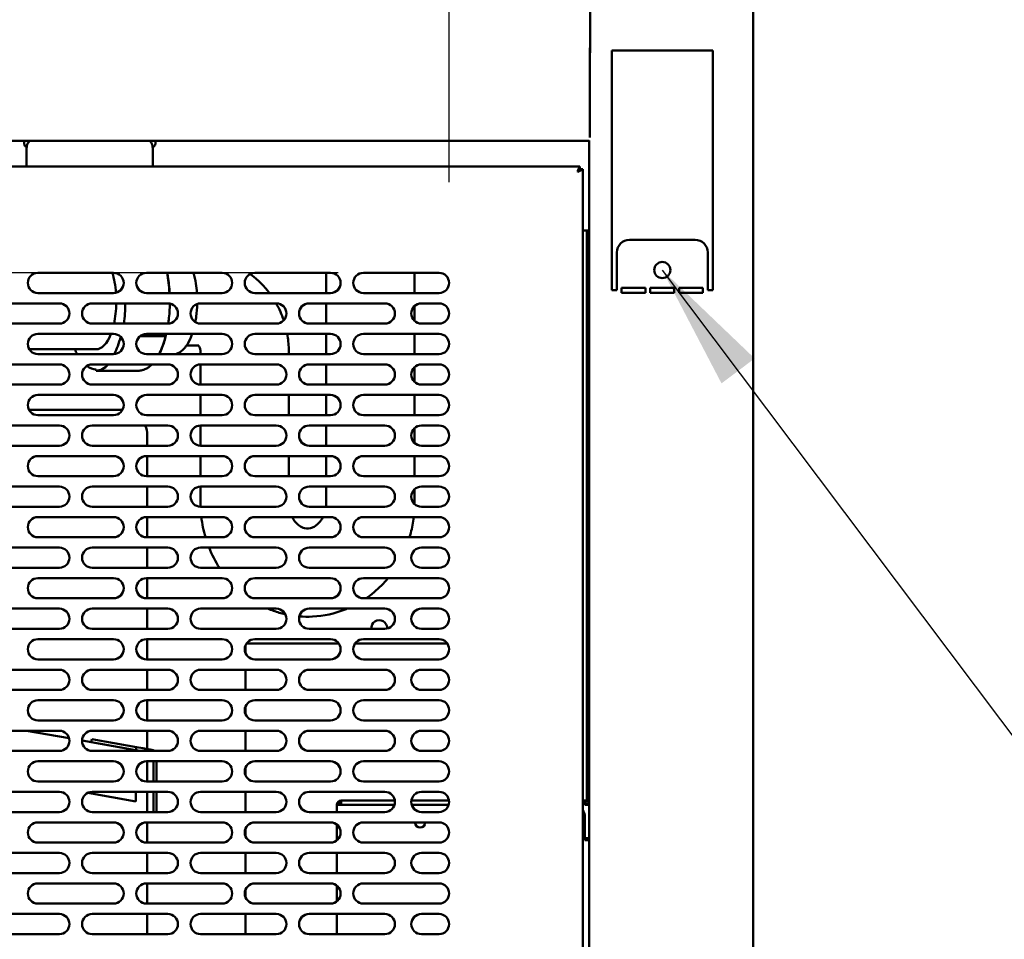
# Model space of a CAD drawing. Units: millimetres. Extents: x 65 to 5840, y 100 to 4100.
# Drawn here: x 3819 to 4210, y 1314 to 1678 of the extents above; entities that cross this region are included whole.
import ezdxf

# ---------------------------------------------------------------- set-up
doc = ezdxf.new("R2010")
doc.units = ezdxf.units.MM
doc.header["$LTSCALE"] = 20
for name, color, linetype, lineweight in [('Dimension (ISO)', 7, 'Continuous', 25), ('Symbol (ISO)', 7, 'Continuous', 25), ('Visible (ISO)', 7, 'Continuous', 50)]:
    doc.layers.add(name, color=color, linetype=linetype, lineweight=lineweight)
doc.styles.add('Note Text (ISO)', font='tahoma.ttf')
doc.dimstyles.new('Default (ISO)', dxfattribs={"dimscale": 20, "dimtxt": 2.5, "dimasz": 2.5, "dimexe": 1, "dimexo": 2, "dimgap": 0.762, "dimtad": 1, "dimtoh": 1, "dimdec": 1, "dimrnd": 1e-08, "dimzin": 0, "dimdsep": 46, "dimtxsty": 'Note Text (ISO)', "dimcen": 0.09, "dimdle": 10, "dimclrd": 256, "dimclre": 256, "dimclrt": 256, "dimadec": 1, "dimazin": 0, "dimtfac": 1.40208, "dimtmove": 0, "dimatfit": 3, "dimfxl": 1, "dimtolj": 1, "dimtzin": 0, "dimlwd": -1, "dimlwe": -1, "dimarcsym": 0})
doc.dimstyles.new('Default - Method 1b (ISO)$7', dxfattribs={"dimscale": 20, "dimtxt": 2.5, "dimasz": 2.5, "dimexe": 3.175, "dimexo": 0, "dimgap": 0.762, "dimtad": 1, "dimtoh": 1, "dimrnd": 1e-08, "dimtxsty": 'Note Text (ISO)', "dimcen": 0.09, "dimdle": 10, "dimclrd": 256, "dimclre": 256, "dimclrt": 256, "dimazin": 2, "dimtfac": 1.4, "dimtmove": 0, "dimatfit": 3, "dimfxl": 1, "dimtolj": 1, "dimlwd": -1, "dimlwe": -1, "dimarcsym": 0})

# ---------------------------------------------------------------- blocks, each defined once
blk = doc.blocks.new('*D15')
at = {"layer": 'Defpoints', "color": 0, "transparency": 16777216}
for p in [(3985.56, 1577.66), (2593.58, 1230.86), (3985.56, 1230.86)]:
    blk.add_point(p, dxfattribs=at)
at = {"layer": 'Dimension (ISO)', "transparency": 16777216}
for p, q in [((3945.56, 1577.66), (2573.58, 1577.66)), ((2593.58, 1527.66), (2593.58, 1280.86)), ((3945.56, 1230.86), (2573.58, 1230.86))]:
    blk.add_line(p, q, dxfattribs=at)
for points in [[(2585.25, 1527.66), (2601.92, 1527.66), (2593.58, 1577.66)], [(2585.25, 1280.86), (2601.92, 1280.86), (2593.58, 1230.86)]]:
    blk.add_solid(points, dxfattribs=at)
at = {"layer": 'Dimension (ISO)', "transparency": 16777216, "insert": (2526.26, 1350.82), "char_height": 50, "attachment_point": 1, "rotation": 90, "style": 'Note Text (ISO)'}
blk.add_mtext('\\A1;347', dxfattribs=at)
blk = doc.blocks.new('*D16')
at = {"layer": 'Defpoints', "color": 0, "transparency": 16777216}
for p in [(3564.56, 2036.59), (3564.56, 1573.66), (3989.56, 1573.66)]:
    blk.add_point(p, dxfattribs=at)
at = {"layer": 'Dimension (ISO)', "transparency": 16777216}
for p, q in [((3564.56, 1613.66), (3564.56, 2056.59)), ((3989.56, 1613.66), (3989.56, 2056.59)), ((3939.56, 2036.59), (3614.56, 2036.59))]:
    blk.add_line(p, q, dxfattribs=at)
for points in [[(3614.56, 2044.92), (3614.56, 2028.25), (3564.56, 2036.59)], [(3939.56, 2044.92), (3939.56, 2028.25), (3989.56, 2036.59)]]:
    blk.add_solid(points, dxfattribs=at)
at = {"layer": 'Dimension (ISO)', "transparency": 16777216, "insert": (3723.22, 2103.91), "char_height": 50, "attachment_point": 1, "style": 'Note Text (ISO)'}
blk.add_mtext('\\A1;425', dxfattribs=at)

msp = doc.modelspace()

# ---------------------------------------------------------------- linework, layer by layer
at = {"layer": 'Visible (ISO)'}
for p, q in [((4110.06, 1864.56), (4110.06, 1096.21)), ((4045.51, 1718.86), (4045.51, 1664.86)), ((4045.36, 1631.66), (4045.36, 1666.86)), ((4045.36, 1666.86), (4045.51, 1666.86)), ((4045.36, 1664.86), (4045.51, 1664.86)), ((4054.06, 1665.76), (4094.06, 1665.76)), ((4054.06, 1570.76), (4054.06, 1665.76)), ((4094.06, 1665.76), (4094.06, 1570.76)), ((4045.36, 1631.66), (4045.36, 1631.32)), ((3360.36, 1629.96), (4045.06, 1629.96)), ((3821.11, 1628.96), (3821.11, 1629.96)), ((3821.11, 1628.91), (3821.11, 1628.96)), ((3873.11, 1629.96), (3873.11, 1628.96)), ((3873.11, 1628.96), (3873.11, 1628.91)), ((4045.06, 1183.06), (4045.06, 1630.12)), ((3822.06, 1626.86), (3822.06, 1620.86)), ((3872.06, 1620.86), (3872.06, 1626.86)), ((4041.42, 1619.86), (3362.7, 1619.86)), ((3822.06, 1619.86), (3822.06, 1620.86)), ((3872.06, 1619.86), (3872.06, 1620.86)), ((4040.56, 1618.15), (4041.42, 1619.86)), ((4041.42, 1619.86), (4041.42, 1618.86)), ((4040.56, 1618.15), (4040.42, 1617.86)), ((4040.42, 1617.86), (4040.56, 1618.01)), ((4040.42, 1617.86), (4040.56, 1617.72)), ((4041.42, 1618.86), (4040.56, 1618.01)), ((4040.7, 1617.86), (4040.56, 1617.72)), ((4040.56, 1617.72), (4040.84, 1617.86)), ((4040.7, 1617.86), (4041.56, 1618.72)), ((4042.48, 1618.68), (4040.84, 1617.86)), ((4041.56, 1618.72), (4042.56, 1618.72)), ((4042.56, 1618.72), (4042.48, 1618.68)), ((4042.56, 1618.72), (4042.56, 1190.01)), ((4042.56, 1594.46), (4045.06, 1594.46)), ((4044.16, 1368.36), (4044.16, 1594.46)), ((4044.86, 1367.66), (4044.86, 1594.46)), ((4087.06, 1590.76), (4061.06, 1590.76)), ((4056.06, 1585.76), (4056.06, 1570.76)), ((4092.06, 1570.76), (4092.06, 1585.76)), ((3826.56, 1577.66), (3856.56, 1577.66)), ((3869.56, 1577.66), (3899.56, 1577.66)), ((3912.56, 1577.66), (3942.56, 1577.66)), ((3940.86, 1569.66), (3940.86, 1577.66)), ((3955.56, 1577.66), (3985.56, 1577.66)), ((3975.86, 1569.66), (3975.86, 1577.66)), ((3856.56, 1569.66), (3826.56, 1569.66)), ((3899.56, 1569.66), (3869.56, 1569.66)), ((3942.56, 1569.66), (3912.56, 1569.66)), ((3985.56, 1569.66), (3955.56, 1569.66)), ((4056.06, 1570.76), (4054.06, 1570.76)), ((4057.94, 1571.76), (4067.44, 1571.76)), ((4057.94, 1569.76), (4057.94, 1571.76)), ((4067.44, 1569.76), (4057.94, 1569.76)), ((4067.44, 1571.76), (4067.44, 1569.76)), ((4069.31, 1571.76), (4078.81, 1571.76)), ((4069.31, 1569.76), (4069.31, 1571.76)), ((4078.81, 1569.76), (4069.31, 1569.76)), ((4078.81, 1571.76), (4078.81, 1569.76)), ((4080.69, 1571.76), (4090.19, 1571.76)), ((4080.69, 1569.76), (4080.69, 1571.76)), ((4090.19, 1569.76), (4080.69, 1569.76)), ((4090.19, 1571.76), (4090.19, 1569.76)), ((4094.06, 1570.76), (4092.06, 1570.76)), ((3805.06, 1565.56), (3835.06, 1565.56)), ((3848.06, 1565.56), (3878.06, 1565.56)), ((3891.06, 1565.56), (3921.06, 1565.56)), ((3934.06, 1565.56), (3964.06, 1565.56)), ((3940.86, 1557.56), (3940.86, 1565.56)), ((3978.56, 1565.56), (3985.56, 1565.56)), ((3975.86, 1558.61), (3975.86, 1564.52)), ((3835.06, 1557.56), (3805.06, 1557.56)), ((3878.06, 1557.56), (3848.06, 1557.56)), ((3921.06, 1557.56), (3891.06, 1557.56)), ((3964.06, 1557.56), (3934.06, 1557.56)), ((3985.56, 1557.56), (3978.56, 1557.56)), ((3826.56, 1553.46), (3856.56, 1553.46)), ((3869.56, 1553.46), (3899.56, 1553.46)), ((3912.56, 1553.46), (3942.56, 1553.46)), ((3940.86, 1545.46), (3940.86, 1553.46)), ((3955.56, 1553.46), (3985.56, 1553.46)), ((3975.86, 1545.46), (3975.86, 1553.46)), ((3867.1, 1552.61), (3876.44, 1552.61)), ((3849.61, 1547.36), (3823.16, 1547.36)), ((3885.49, 1548.86), (3890.39, 1548.86)), ((3891.02, 1546.36), (3891.02, 1545.46)), ((3926.02, 1546.36), (3926.02, 1545.46)), ((3856.56, 1545.46), (3826.56, 1545.46)), ((3899.56, 1545.46), (3869.56, 1545.46)), ((3942.56, 1545.46), (3912.56, 1545.46)), ((3985.56, 1545.46), (3955.56, 1545.46)), ((3805.06, 1541.36), (3835.06, 1541.36)), ((3848.06, 1541.36), (3878.06, 1541.36)), ((3849.61, 1539.36), (3849.61, 1538.86)), ((3849.61, 1538.86), (3866.37, 1538.86)), ((3891.02, 1541.36), (3891.02, 1533.36)), ((3891.06, 1541.36), (3921.06, 1541.36)), ((3934.06, 1541.36), (3964.06, 1541.36)), ((3940.86, 1533.36), (3940.86, 1541.36)), ((3975.86, 1534.41), (3975.86, 1540.32)), ((3978.56, 1541.36), (3985.56, 1541.36)), ((3835.06, 1533.36), (3805.06, 1533.36)), ((3878.06, 1533.36), (3848.06, 1533.36)), ((3921.06, 1533.36), (3891.06, 1533.36)), ((3964.06, 1533.36), (3934.06, 1533.36)), ((3985.56, 1533.36), (3978.56, 1533.36)), ((3826.56, 1529.26), (3856.56, 1529.26)), ((3869.56, 1529.26), (3899.56, 1529.26)), ((3891.02, 1529.26), (3891.02, 1521.26)), ((3912.56, 1529.26), (3942.56, 1529.26)), ((3926.02, 1529.26), (3926.02, 1521.26)), ((3940.86, 1521.26), (3940.86, 1529.26)), ((3955.56, 1529.26), (3985.56, 1529.26)), ((3975.86, 1521.26), (3975.86, 1529.26)), ((3823.04, 1523.36), (3859.86, 1523.36)), ((3856.56, 1521.26), (3826.56, 1521.26)), ((3899.56, 1521.26), (3869.56, 1521.26)), ((3942.56, 1521.26), (3912.56, 1521.26)), ((3985.56, 1521.26), (3955.56, 1521.26)), ((3805.06, 1517.16), (3835.06, 1517.16)), ((3848.06, 1517.16), (3878.06, 1517.16)), ((3891.02, 1517.16), (3891.02, 1509.16)), ((3891.06, 1517.16), (3921.06, 1517.16)), ((3934.06, 1517.16), (3964.06, 1517.16)), ((3940.86, 1509.16), (3940.86, 1517.16)), ((3975.86, 1510.21), (3975.86, 1516.12)), ((3978.56, 1517.16), (3985.56, 1517.16)), ((3869.86, 1513.36), (3869.86, 1509.16)), ((3835.06, 1509.16), (3805.06, 1509.16)), ((3878.06, 1509.16), (3848.06, 1509.16)), ((3921.06, 1509.16), (3891.06, 1509.16)), ((3964.06, 1509.16), (3934.06, 1509.16)), ((3985.56, 1509.16), (3978.56, 1509.16)), ((3826.56, 1505.06), (3856.56, 1505.06)), ((3869.56, 1505.06), (3899.56, 1505.06)), ((3869.86, 1505.06), (3869.86, 1497.06)), ((3891.02, 1505.06), (3891.02, 1497.06)), ((3912.56, 1505.06), (3942.56, 1505.06)), ((3926.02, 1505.06), (3926.02, 1497.06)), ((3940.86, 1497.06), (3940.86, 1505.06)), ((3955.56, 1505.06), (3985.56, 1505.06)), ((3975.86, 1497.06), (3975.86, 1505.06)), ((3856.56, 1497.06), (3826.56, 1497.06)), ((3899.56, 1497.06), (3869.56, 1497.06)), ((3942.56, 1497.06), (3912.56, 1497.06)), ((3985.56, 1497.06), (3955.56, 1497.06)), ((3805.06, 1492.96), (3835.06, 1492.96)), ((3848.06, 1492.96), (3878.06, 1492.96)), ((3869.86, 1492.96), (3869.86, 1484.96)), ((3891.02, 1492.96), (3891.02, 1486.36)), ((3891.06, 1492.96), (3921.06, 1492.96)), ((3934.06, 1492.96), (3964.06, 1492.96)), ((3940.86, 1486.36), (3940.86, 1492.96)), ((3975.86, 1486.36), (3975.86, 1491.92)), ((3978.56, 1492.96), (3985.56, 1492.96)), ((3835.06, 1484.96), (3805.06, 1484.96)), ((3878.06, 1484.96), (3848.06, 1484.96)), ((3921.06, 1484.96), (3891.06, 1484.96)), ((3964.06, 1484.96), (3934.06, 1484.96)), ((3985.56, 1484.96), (3978.56, 1484.96)), ((3826.56, 1480.86), (3856.56, 1480.86)), ((3869.56, 1480.86), (3899.56, 1480.86)), ((3869.86, 1480.86), (3869.86, 1472.86)), ((3912.56, 1480.86), (3942.56, 1480.86)), ((3955.56, 1480.86), (3985.56, 1480.86)), ((3856.56, 1472.86), (3826.56, 1472.86)), ((3899.56, 1472.86), (3869.56, 1472.86)), ((3942.56, 1472.86), (3912.56, 1472.86)), ((3985.56, 1472.86), (3955.56, 1472.86)), ((3805.06, 1468.76), (3835.06, 1468.76)), ((3848.06, 1468.76), (3878.06, 1468.76)), ((3869.86, 1468.76), (3869.86, 1460.76)), ((3891.06, 1468.76), (3921.06, 1468.76)), ((3934.06, 1468.76), (3964.06, 1468.76)), ((3978.56, 1468.76), (3985.56, 1468.76)), ((3835.06, 1460.76), (3805.06, 1460.76)), ((3878.06, 1460.76), (3848.06, 1460.76)), ((3921.06, 1460.76), (3891.06, 1460.76)), ((3964.06, 1460.76), (3934.06, 1460.76)), ((3985.56, 1460.76), (3978.56, 1460.76)), ((3826.56, 1456.66), (3856.56, 1456.66)), ((3869.56, 1456.66), (3899.56, 1456.66)), ((3869.86, 1456.66), (3869.86, 1448.66)), ((3912.56, 1456.66), (3942.56, 1456.66)), ((3955.56, 1456.66), (3985.56, 1456.66)), ((3856.56, 1448.66), (3826.56, 1448.66)), ((3899.56, 1448.66), (3869.56, 1448.66)), ((3942.56, 1448.66), (3912.56, 1448.66)), ((3985.56, 1448.66), (3955.56, 1448.66)), ((3805.06, 1444.56), (3835.06, 1444.56)), ((3848.06, 1444.56), (3878.06, 1444.56)), ((3869.86, 1444.56), (3869.86, 1436.56)), ((3891.06, 1444.56), (3921.06, 1444.56)), ((3934.06, 1444.56), (3964.06, 1444.56)), ((3978.56, 1444.56), (3985.56, 1444.56)), ((3835.06, 1436.56), (3805.06, 1436.56)), ((3878.06, 1436.56), (3848.06, 1436.56)), ((3921.06, 1436.56), (3891.06, 1436.56)), ((3964.06, 1436.56), (3934.06, 1436.56)), ((3985.56, 1436.56), (3978.56, 1436.56)), ((3826.56, 1432.46), (3856.56, 1432.46)), ((3869.56, 1432.46), (3899.56, 1432.46)), ((3869.86, 1432.46), (3869.86, 1424.46)), ((3912.56, 1432.46), (3942.56, 1432.46)), ((3955.56, 1432.46), (3985.56, 1432.46)), ((3908.86, 1426.94), (3908.86, 1429.98)), ((3909.29, 1430.76), (3945.83, 1430.76)), ((3952.29, 1430.76), (3988.83, 1430.76)), ((3856.56, 1424.46), (3826.56, 1424.46)), ((3899.56, 1424.46), (3869.56, 1424.46)), ((3942.56, 1424.46), (3912.56, 1424.46)), ((3985.56, 1424.46), (3955.56, 1424.46)), ((3805.06, 1420.36), (3835.06, 1420.36)), ((3848.06, 1420.36), (3878.06, 1420.36)), ((3869.86, 1420.36), (3869.86, 1412.36)), ((3891.06, 1420.36), (3921.06, 1420.36)), ((3908.86, 1412.36), (3908.86, 1420.36)), ((3934.06, 1420.36), (3964.06, 1420.36)), ((3978.56, 1420.36), (3985.56, 1420.36)), ((3835.06, 1412.36), (3805.06, 1412.36)), ((3878.06, 1412.36), (3848.06, 1412.36)), ((3921.06, 1412.36), (3891.06, 1412.36)), ((3964.06, 1412.36), (3934.06, 1412.36)), ((3985.56, 1412.36), (3978.56, 1412.36)), ((3826.56, 1408.26), (3856.56, 1408.26)), ((3869.56, 1408.26), (3899.56, 1408.26)), ((3869.86, 1408.26), (3869.86, 1400.26)), ((3908.86, 1402.74), (3908.86, 1405.78)), ((3912.56, 1408.26), (3942.56, 1408.26)), ((3955.56, 1408.26), (3985.56, 1408.26)), ((3856.56, 1400.26), (3826.56, 1400.26)), ((3899.56, 1400.26), (3869.56, 1400.26)), ((3942.56, 1400.26), (3912.56, 1400.26)), ((3985.56, 1400.26), (3955.56, 1400.26)), ((3805.06, 1396.16), (3835.06, 1396.16)), ((3838.93, 1393.18), (3821.98, 1396.16)), ((3848.06, 1396.16), (3878.06, 1396.16)), ((3869.86, 1396.16), (3869.86, 1388.94)), ((3891.06, 1396.16), (3921.06, 1396.16)), ((3908.86, 1388.16), (3908.86, 1396.16)), ((3934.06, 1396.16), (3964.06, 1396.16)), ((3978.56, 1396.16), (3985.56, 1396.16)), ((3865.44, 1388.5), (3844.06, 1392.27)), ((3847.72, 1391.63), (3847.92, 1392.81)), ((3865.44, 1388.5), (3847.72, 1391.63)), ((3847.92, 1392.81), (3865.65, 1389.68)), ((3865.65, 1389.68), (3865.44, 1388.5)), ((3865.65, 1389.68), (3868.11, 1389.25)), ((3835.06, 1388.16), (3805.06, 1388.16)), ((3878.06, 1388.16), (3848.06, 1388.16)), ((3865.44, 1388.16), (3865.44, 1388.5)), ((3867.35, 1388.16), (3865.44, 1388.5)), ((3871.72, 1388.61), (3868.11, 1389.25)), ((3921.06, 1388.16), (3891.06, 1388.16)), ((3964.06, 1388.16), (3934.06, 1388.16)), ((3985.56, 1388.16), (3978.56, 1388.16)), ((3826.56, 1384.06), (3856.56, 1384.06)), ((3869.56, 1384.06), (3899.56, 1384.06)), ((3869.86, 1384.06), (3869.86, 1376.06)), ((3872.34, 1376.06), (3872.34, 1384.06)), ((3873.54, 1376.06), (3873.54, 1384.06)), ((3912.56, 1384.06), (3942.56, 1384.06)), ((3955.56, 1384.06), (3985.56, 1384.06)), ((3908.86, 1378.54), (3908.86, 1381.58)), ((3856.56, 1376.06), (3826.56, 1376.06)), ((3899.56, 1376.06), (3869.56, 1376.06)), ((3942.56, 1376.06), (3912.56, 1376.06)), ((3985.56, 1376.06), (3955.56, 1376.06)), ((3805.06, 1371.96), (3835.06, 1371.96)), ((3865.44, 1368.19), (3846.32, 1371.56)), ((3848.06, 1371.96), (3878.06, 1371.96)), ((3865.44, 1368.19), (3865.44, 1371.96)), ((3869.86, 1371.96), (3869.86, 1363.96)), ((3872.34, 1364.79), (3872.34, 1371.96)), ((3873.54, 1364.79), (3873.54, 1371.96)), ((3891.06, 1371.96), (3921.06, 1371.96)), ((3908.86, 1363.96), (3908.86, 1371.96)), ((3934.06, 1371.96), (3964.06, 1371.96)), ((3978.56, 1371.96), (3985.56, 1371.96)), ((3946.76, 1366.86), (3945.06, 1366.86)), ((3945.06, 1366.86), (3945.06, 1363.96)), ((3946.76, 1368.56), (3968.02, 1368.56)), ((3946.76, 1368.56), (3946.76, 1366.86)), ((3946.76, 1366.86), (3967.91, 1366.86)), ((3974.61, 1368.56), (3989.52, 1368.56)), ((3974.72, 1366.86), (3989.41, 1366.86)), ((4042.56, 1368.56), (4043.36, 1368.56)), ((4043.36, 1368.56), (4043.36, 1366.86)), ((4044.16, 1366.82), (4044.16, 1367.46)), ((4044.36, 1366.86), (4044.36, 1366.81)), ((4044.36, 1366.86), (4045.06, 1366.86)), ((3835.06, 1363.96), (3805.06, 1363.96)), ((3878.06, 1363.96), (3848.06, 1363.96)), ((3872.34, 1363.96), (3872.34, 1364.79)), ((3873.54, 1364.79), (3873.54, 1363.96)), ((3921.06, 1363.96), (3891.06, 1363.96)), ((3964.06, 1363.96), (3934.06, 1363.96)), ((3985.56, 1363.96), (3978.56, 1363.96)), ((3826.56, 1359.86), (3856.56, 1359.86)), ((3869.56, 1359.86), (3899.56, 1359.86)), ((3869.86, 1359.86), (3869.86, 1351.86)), ((3912.56, 1359.86), (3942.56, 1359.86)), ((3945.06, 1358.99), (3945.06, 1352.74)), ((3955.56, 1359.86), (3985.56, 1359.86)), ((4043.36, 1361.86), (4043.36, 1352.87)), ((3908.86, 1354.34), (3908.86, 1357.38)), ((3856.56, 1351.86), (3826.56, 1351.86)), ((3899.56, 1351.86), (3869.56, 1351.86)), ((3942.56, 1351.86), (3912.56, 1351.86)), ((3985.56, 1351.86), (3955.56, 1351.86)), ((4043.35, 1352.86), (4043.35, 1352.87)), ((4043.35, 1352.87), (4043.36, 1352.87)), ((4043.36, 1352.86), (4043.35, 1352.86)), ((4043.36, 1353.56), (4045.06, 1353.56)), ((4045.06, 1352.86), (4043.36, 1352.86)), ((4044.16, 1352.86), (4044.16, 1353.56)), ((4044.86, 1352.86), (4044.86, 1353.56)), ((3805.06, 1347.76), (3835.06, 1347.76)), ((3848.06, 1347.76), (3878.06, 1347.76)), ((3869.86, 1347.76), (3869.86, 1339.76)), ((3891.06, 1347.76), (3921.06, 1347.76)), ((3908.86, 1339.76), (3908.86, 1347.76)), ((3934.06, 1347.76), (3964.06, 1347.76)), ((3945.06, 1347.76), (3945.06, 1339.76)), ((3978.56, 1347.76), (3985.56, 1347.76)), ((3835.06, 1339.76), (3805.06, 1339.76)), ((3878.06, 1339.76), (3848.06, 1339.76)), ((3921.06, 1339.76), (3891.06, 1339.76)), ((3964.06, 1339.76), (3934.06, 1339.76)), ((3985.56, 1339.76), (3978.56, 1339.76)), ((3826.56, 1335.66), (3856.56, 1335.66)), ((3869.56, 1335.66), (3899.56, 1335.66)), ((3869.86, 1335.66), (3869.86, 1327.66)), ((3912.56, 1335.66), (3942.56, 1335.66)), ((3955.56, 1335.66), (3985.56, 1335.66)), ((3908.86, 1330.14), (3908.86, 1333.18)), ((3945.06, 1334.79), (3945.06, 1328.54)), ((3856.56, 1327.66), (3826.56, 1327.66)), ((3899.56, 1327.66), (3869.56, 1327.66)), ((3942.56, 1327.66), (3912.56, 1327.66)), ((3985.56, 1327.66), (3955.56, 1327.66)), ((3805.06, 1323.56), (3835.06, 1323.56)), ((3848.06, 1323.56), (3878.06, 1323.56)), ((3869.86, 1323.56), (3869.86, 1315.56)), ((3891.06, 1323.56), (3921.06, 1323.56)), ((3908.86, 1315.56), (3908.86, 1323.56)), ((3934.06, 1323.56), (3964.06, 1323.56)), ((3945.06, 1323.56), (3945.06, 1315.56)), ((3978.56, 1323.56), (3985.56, 1323.56)), ((3835.06, 1315.56), (3805.06, 1315.56)), ((3878.06, 1315.56), (3848.06, 1315.56)), ((3921.06, 1315.56), (3891.06, 1315.56)), ((3964.06, 1315.56), (3934.06, 1315.56)), ((3985.56, 1315.56), (3978.56, 1315.56))]:
    msp.add_line(p, q, dxfattribs=at)
msp.add_circle((4074.06, 1578.76), 3.2, dxfattribs=at)
for centre, radius, start, end in [((3822.61, 1628.91), 1.5, 180, 250.1637), ((3827.06, 1626.86), 5, 141.6839, 180), ((3867.06, 1626.86), 5, 0, 38.3161), ((3871.61, 1628.91), 1.5, 285.978, 0), ((4061.06, 1585.76), 5, 90, 180), ((4087.06, 1585.76), 5, 0, 90), ((3826.56, 1573.66), 4, 90, 270), ((3856.56, 1573.66), 4, 270, 90), ((3869.56, 1573.66), 4, 90, 270), ((3899.56, 1573.66), 4, 270, 90), ((3912.56, 1573.66), 4, 90, 270), ((3942.56, 1573.66), 4, 270, 90), ((3955.56, 1573.66), 4, 90, 270), ((3985.56, 1573.66), 4, 270, 90), ((3835.06, 1561.56), 4, 270, 90), ((3848.06, 1561.56), 4, 90, 270), ((3878.06, 1561.56), 4, 270, 90), ((3891.06, 1561.56), 4, 90, 270), ((3921.06, 1561.56), 4, 270, 90), ((3934.06, 1561.56), 4, 90, 270), ((3964.06, 1561.56), 4, 270, 90), ((3978.56, 1561.56), 4, 90, 270), ((3985.56, 1561.56), 4, 270, 90), ((3826.56, 1549.46), 4, 90, 270), ((3856.56, 1549.46), 4, 270, 90), ((3869.56, 1549.46), 4, 90, 270), ((3899.56, 1549.46), 4, 270, 90), ((3912.56, 1549.46), 4, 90, 270), ((3942.56, 1549.46), 4, 270, 90), ((3955.56, 1549.46), 4, 90, 270), ((3985.56, 1549.46), 4, 270, 90), ((3835.06, 1537.36), 4, 270, 90), ((3848.06, 1537.36), 4, 90, 270), ((3878.06, 1537.36), 4, 270, 90), ((3891.06, 1537.36), 4, 90, 270), ((3921.06, 1537.36), 4, 270, 90), ((3934.06, 1537.36), 4, 90, 270), ((3964.06, 1537.36), 4, 270, 90), ((3978.56, 1537.36), 4, 90, 270), ((3985.56, 1537.36), 4, 270, 90), ((3826.56, 1525.26), 4, 90, 270), ((3856.56, 1525.26), 4, 270, 90), ((3869.56, 1525.26), 4, 90, 270), ((3899.56, 1525.26), 4, 270, 90), ((3912.56, 1525.26), 4, 90, 270), ((3942.56, 1525.26), 4, 270, 90), ((3955.56, 1525.26), 4, 90, 270), ((3985.56, 1525.26), 4, 270, 90), ((3859.86, 1513.36), 10, 88.7471, 90), ((3835.06, 1513.16), 4, 270, 90), ((3848.06, 1513.16), 4, 90, 270), ((3859.86, 1513.36), 10, 0, 22.3337), ((3878.06, 1513.16), 4, 270, 90), ((3891.06, 1513.16), 4, 90, 270), ((3921.06, 1513.16), 4, 270, 90), ((3934.06, 1513.16), 4, 90, 270), ((3964.06, 1513.16), 4, 270, 90), ((3978.56, 1513.16), 4, 90, 270), ((3985.56, 1513.16), 4, 270, 90), ((3826.56, 1501.06), 4, 90, 270), ((3856.56, 1501.06), 4, 270, 90), ((3869.56, 1501.06), 4, 90, 270), ((3899.56, 1501.06), 4, 270, 90), ((3912.56, 1501.06), 4, 90, 270), ((3942.56, 1501.06), 4, 270, 90), ((3955.56, 1501.06), 4, 90, 270), ((3985.56, 1501.06), 4, 270, 90), ((3835.06, 1488.96), 4, 270, 90), ((3848.06, 1488.96), 4, 90, 270), ((3878.06, 1488.96), 4, 270, 90), ((3891.06, 1488.96), 4, 90, 270), ((3921.06, 1488.96), 4, 270, 90), ((3934.06, 1488.96), 4, 90, 270), ((3964.06, 1488.96), 4, 270, 90), ((3978.56, 1488.96), 4, 90, 270), ((3985.56, 1488.96), 4, 270, 90), ((3826.56, 1476.86), 4, 90, 270), ((3856.56, 1476.86), 4, 270, 90), ((3869.56, 1476.86), 4, 90, 270), ((3899.56, 1476.86), 4, 270, 90), ((3912.56, 1476.86), 4, 90, 270), ((3942.56, 1476.86), 4, 270, 90), ((3955.56, 1476.86), 4, 90, 270), ((3985.56, 1476.86), 4, 270, 90), ((3835.06, 1464.76), 4, 270, 90), ((3848.06, 1464.76), 4, 90, 270), ((3878.06, 1464.76), 4, 270, 90), ((3891.06, 1464.76), 4, 90, 270), ((3921.06, 1464.76), 4, 270, 90), ((3934.06, 1464.76), 4, 90, 270), ((3964.06, 1464.76), 4, 270, 90), ((3978.56, 1464.76), 4, 90, 270), ((3985.56, 1464.76), 4, 270, 90), ((3826.56, 1452.66), 4, 90, 270), ((3856.56, 1452.66), 4, 270, 90), ((3869.56, 1452.66), 4, 90, 270), ((3899.56, 1452.66), 4, 270, 90), ((3912.56, 1452.66), 4, 90, 270), ((3942.56, 1452.66), 4, 270, 90), ((3955.56, 1452.66), 4, 90, 270), ((3985.56, 1452.66), 4, 270, 90), ((3835.06, 1440.56), 4, 270, 90), ((3848.06, 1440.56), 4, 90, 270), ((3878.06, 1440.56), 4, 270, 90), ((3891.06, 1440.56), 4, 90, 270), ((3921.06, 1440.56), 4, 270, 90), ((3934.06, 1440.56), 4, 90, 270), ((3964.06, 1440.56), 4, 270, 90), ((3978.56, 1440.56), 4, 90, 270), ((3985.56, 1440.56), 4, 270, 90), ((3961.86, 1436.76), 3.2, 358.6893, 183.5833), ((3826.56, 1428.46), 4, 90, 270), ((3856.56, 1428.46), 4, 270, 90), ((3869.56, 1428.46), 4, 90, 270), ((3899.56, 1428.46), 4, 270, 90), ((3912.56, 1428.46), 4, 90, 270), ((3942.56, 1428.46), 4, 270, 90), ((3955.56, 1428.46), 4, 90, 270), ((3985.56, 1428.46), 4, 270, 90), ((3835.06, 1416.36), 4, 270, 90), ((3848.06, 1416.36), 4, 90, 270), ((3878.06, 1416.36), 4, 270, 90), ((3891.06, 1416.36), 4, 90, 270), ((3921.06, 1416.36), 4, 270, 90), ((3934.06, 1416.36), 4, 90, 270), ((3964.06, 1416.36), 4, 270, 90), ((3978.56, 1416.36), 4, 90, 270), ((3985.56, 1416.36), 4, 270, 90), ((3826.56, 1404.26), 4, 90, 270), ((3856.56, 1404.26), 4, 270, 90), ((3869.56, 1404.26), 4, 90, 270), ((3899.56, 1404.26), 4, 270, 90), ((3912.56, 1404.26), 4, 90, 270), ((3942.56, 1404.26), 4, 270, 90), ((3955.56, 1404.26), 4, 90, 270), ((3985.56, 1404.26), 4, 270, 90), ((3835.06, 1392.16), 4, 270, 90), ((3848.06, 1392.16), 4, 90, 270), ((3878.06, 1392.16), 4, 270, 90), ((3891.06, 1392.16), 4, 90, 270), ((3921.06, 1392.16), 4, 270, 90), ((3934.06, 1392.16), 4, 90, 270), ((3964.06, 1392.16), 4, 270, 90), ((3978.56, 1392.16), 4, 90, 270), ((3985.56, 1392.16), 4, 270, 90), ((3871.34, 1386.45), 2.2, 51.3365, 80), ((3826.56, 1380.06), 4, 90, 270), ((3856.56, 1380.06), 4, 270, 90), ((3869.56, 1380.06), 4, 90, 270), ((3899.56, 1380.06), 4, 270, 90), ((3912.56, 1380.06), 4, 90, 270), ((3942.56, 1380.06), 4, 270, 90), ((3955.56, 1380.06), 4, 90, 270), ((3985.56, 1380.06), 4, 270, 90), ((3835.06, 1367.96), 4, 270, 90), ((3848.06, 1367.96), 4, 90, 270), ((3878.06, 1367.96), 4, 270, 90), ((3891.06, 1367.96), 4, 90, 270), ((3921.06, 1367.96), 4, 270, 90), ((3934.06, 1367.96), 4, 90, 270), ((3964.06, 1367.96), 4, 270, 90), ((3978.56, 1367.96), 4, 90, 270), ((3985.56, 1367.96), 4, 270, 90), ((3946.76, 1366.86), 1.7, 90, 180), ((3946.76, 1366.86), 1, 90, 180), ((4038.36, 1361.86), 5, 0, 32.8599), ((3826.56, 1355.86), 4, 90, 270), ((3856.56, 1355.86), 4, 270, 90), ((3869.56, 1355.86), 4, 90, 270), ((3899.56, 1355.86), 4, 270, 90), ((3912.56, 1355.86), 4, 90, 270), ((3942.56, 1355.86), 4, 270, 90), ((3955.56, 1355.86), 4, 90, 270), ((3978.06, 1359.86), 2.05, 180, 0), ((3985.56, 1355.86), 4, 270, 90), ((3835.06, 1343.76), 4, 270, 90), ((3848.06, 1343.76), 4, 90, 270), ((3878.06, 1343.76), 4, 270, 90), ((3891.06, 1343.76), 4, 90, 270), ((3921.06, 1343.76), 4, 270, 90), ((3934.06, 1343.76), 4, 90, 270), ((3964.06, 1343.76), 4, 270, 90), ((3978.56, 1343.76), 4, 90, 270), ((3985.56, 1343.76), 4, 270, 90), ((3826.56, 1331.66), 4, 90, 270), ((3856.56, 1331.66), 4, 270, 90), ((3869.56, 1331.66), 4, 90, 270), ((3899.56, 1331.66), 4, 270, 90), ((3912.56, 1331.66), 4, 90, 270), ((3942.56, 1331.66), 4, 270, 90), ((3955.56, 1331.66), 4, 90, 270), ((3985.56, 1331.66), 4, 270, 90), ((3835.06, 1319.56), 4, 270, 90), ((3848.06, 1319.56), 4, 90, 270), ((3878.06, 1319.56), 4, 270, 90), ((3891.06, 1319.56), 4, 90, 270), ((3921.06, 1319.56), 4, 270, 90), ((3934.06, 1319.56), 4, 90, 270), ((3964.06, 1319.56), 4, 270, 90), ((3978.56, 1319.56), 4, 90, 270), ((3985.56, 1319.56), 4, 270, 90)]:
    msp.add_arc(centre, radius, start, end, dxfattribs=at)
for centre, major_axis, ratio, start_param, end_param in [((3849.61, 1566.36), (0, -19), 0.422618, 1.751385, 2.207735), ((3867.39, 1566.36), (0, -27), 0.422618, 1.693325, 2.00261), ((3849.61, 1566.36), (0, 27), 0.422618, 5.001514, 5.009886), ((3849.61, 1566.36), (0, -19), 0.422618, 1.089241, 1.528679), ((3849.61, 1566.36), (0, -27.5), 0.422618, 1.245067, 1.541701), ((3849.61, 1566.36), (0, -19), 0.422618, 0, 0.824468), ((3849.61, 1566.36), (0, 27), 0.422618, 3.827679, 4.165768), ((3867.39, 1566.36), (0, -27), 0.422618, 0.685545, 1.047198), ((3875.89, 1553.36), (1.46, -0.36), 0.453154, 5.206318, 6.047387), ((3849.61, 1566.36), (0, 27.5), 0.422618, 2.333542, 2.434109), ((3849.61, 1566.36), (0, -27), 0.422618, 5.958795, 6.283185), ((3849.61, 1566.36), (0, -27.5), 0.422618, 0, 0.4297)]:
    msp.add_ellipse(centre, major_axis=major_axis, ratio=ratio, start_param=start_param, end_param=end_param, dxfattribs=at)
for points, knots in [([(3877.8, 1577.66), (3877.89, 1577.18), (3877.98, 1576.69), (3878.42, 1574.09), (3878.66, 1571.9), (3878.77, 1569.66)], [4.2751551, 4.2751551, 4.2751551, 4.2751551, 4.3349839, 4.3349839, 4.5881865, 4.5881865, 4.5881865, 4.5881865]), ([(3888.25, 1577.66), (3888.62, 1576.33), (3888.93, 1574.91), (3889.36, 1572.21), (3889.5, 1570.95), (3889.59, 1569.66)], [4.1198875, 4.1198875, 4.1198875, 4.1198875, 4.3545504, 4.3545504, 4.5478023, 4.5478023, 4.5478023, 4.5478023]), ([(3910.68, 1577.2), (3910.84, 1577.08), (3910.99, 1576.97), (3913.87, 1574.8), (3916.29, 1572.36), (3918.32, 1569.66)], [5.2960675, 5.2960675, 5.2960675, 5.2960675, 5.311575, 5.311575, 5.5901899, 5.5901899, 5.5901899, 5.5901899]), ([(3878.85, 1565.49), (3878.82, 1563.32), (3878.68, 1561.16), (3878.37, 1558.57), (3878.3, 1558.07), (3878.23, 1557.57)], [4.7454026, 4.7454026, 4.7454026, 4.7454026, 4.9893843, 4.9893843, 5.0485855, 5.0485855, 5.0485855, 5.0485855]), ([(3889.7, 1565.32), (3889.66, 1563.65), (3889.53, 1561.99), (3889.22, 1559.63), (3889.11, 1558.88), (3888.97, 1558.16)], [4.7640867, 4.7640867, 4.7640867, 4.7640867, 5.0134488, 5.0134488, 5.1312695, 5.1312695, 5.1312695, 5.1312695]), ([(3877.45, 1553.46), (3877.27, 1552.68), (3877.07, 1551.91), (3876.24, 1549.05), (3875.49, 1547.13), (3874.62, 1545.46)], [5.2165283, 5.2165283, 5.2165283, 5.2165283, 5.3166084, 5.3166084, 5.6025182, 5.6025182, 5.6025182, 5.6025182]), ([(3887.74, 1553.46), (3887.23, 1552), (3886.62, 1550.67), (3885.07, 1548.13), (3884.07, 1547.01), (3882.3, 1545.88), (3881.65, 1545.6), (3880.96, 1545.46)], [5.4019819, 5.4019819, 5.4019819, 5.4019819, 5.678456, 5.678456, 6.0213032, 6.0213032, 6.1981802, 6.1981802, 6.1981802, 6.1981802]), ([(3925.37, 1553.46), (3925.74, 1551.47), (3925.95, 1549.45), (3926.01, 1547.08), (3926.02, 1546.72), (3926.02, 1546.36)], [6.0841913, 6.0841913, 6.0841913, 6.0841913, 6.2534225, 6.2534225, 6.2831853, 6.2831853, 6.2831853, 6.2831853]), ([(3890.13, 1548.86), (3890.2, 1548.8), (3890.31, 1548.68), (3890.54, 1548.34), (3890.65, 1548.13), (3890.82, 1547.7), (3890.88, 1547.49), (3890.97, 1547.07), (3890.99, 1546.86), (3891.01, 1546.55), (3891.02, 1546.46), (3891.02, 1546.36)], [5.3835797, 5.3835797, 5.3835797, 5.3835797, 5.6548668, 5.6548668, 5.884497, 5.884497, 6.0607521, 6.0607521, 6.2141033, 6.2141033, 6.2831853, 6.2831853, 6.2831853, 6.2831853]), ([(3871.72, 1541.36), (3871.39, 1541.03), (3871.04, 1540.72), (3870.25, 1540.11), (3869.8, 1539.83), (3868.86, 1539.36), (3868.38, 1539.17), (3867.39, 1538.93), (3866.88, 1538.86), (3866.37, 1538.86)], [5.8824941, 5.8824941, 5.8824941, 5.8824941, 5.969026, 5.969026, 6.0737458, 6.0737458, 6.1784656, 6.1784656, 6.2831853, 6.2831853, 6.2831853, 6.2831853]), ([(3927.29, 1480.86), (3927.63, 1480.19), (3928.03, 1479.58), (3928.99, 1478.39), (3929.57, 1477.87), (3930.85, 1476.97), (3931.55, 1476.67), (3933.27, 1476.26), (3934.27, 1476.31), (3935.81, 1476.9), (3936.28, 1477.15), (3937.47, 1477.98), (3938.19, 1478.68), (3939.09, 1479.97), (3939.35, 1480.4), (3939.59, 1480.86)], [3.650297, 3.650297, 3.650297, 3.650297, 3.870782, 3.870782, 4.14957, 4.14957, 4.496639, 4.496639, 5.046891, 5.046891, 5.277993, 5.277993, 5.624063, 5.624063, 5.774481, 5.774481, 5.774481, 5.774481]), ([(3973.91, 1472.86), (3974.08, 1473.43), (3974.24, 1474), (3974.91, 1476.64), (3975.3, 1478.74), (3975.54, 1480.86)], [5.967619, 5.967619, 5.967619, 5.967619, 6.0082998, 6.0082998, 6.156066, 6.156066, 6.156066, 6.156066]), ([(3956.62, 1448.66), (3957.72, 1449.42), (3958.78, 1450.23), (3961.81, 1452.78), (3963.66, 1454.65), (3965.33, 1456.66)], [5.2720504, 5.2720504, 5.2720504, 5.2720504, 5.3632978, 5.3632978, 5.5431848, 5.5431848, 5.5431848, 5.5431848]), ([(3917.71, 1444.56), (3919.18, 1443.94), (3920.68, 1443.41), (3923.02, 1442.73), (3923.83, 1442.52), (3924.65, 1442.34)], [4.3465882, 4.3465882, 4.3465882, 4.3465882, 4.4549407, 4.4549407, 4.5119135, 4.5119135, 4.5119135, 4.5119135]), ([(3930.17, 1441.5), (3931.93, 1441.35), (3933.69, 1441.33), (3939.87, 1441.64), (3944.24, 1442.6), (3948.62, 1444.34), (3948.89, 1444.45), (3949.17, 1444.56)], [4.6384623, 4.6384623, 4.6384623, 4.6384623, 4.7579538, 4.7579538, 5.0579183, 5.0579183, 5.0781897, 5.0781897, 5.0781897, 5.0781897]), ([(4045.06, 1366.86), (4045.06, 1367.53), (4044.63, 1368.18), (4044.01, 1368.44), (4043.8, 1368.52), (4043.58, 1368.56), (4043.36, 1368.56)], [0, 0, 0, 0, 1.18291, 1.18291, 1.18291, 1.570796, 1.570796, 1.570796, 1.570796]), ([(4043.36, 1367.86), (4043.81, 1367.86), (4044.24, 1367.52), (4044.34, 1367.08), (4044.35, 1367.01), (4044.36, 1366.94), (4044.36, 1366.86)], [0, 0, 0, 0, 1.350716, 1.350716, 1.350716, 1.570796, 1.570796, 1.570796, 1.570796]), ([(4043.36, 1366.86), (4044.03, 1366.83), (4044.68, 1366.79), (4044.94, 1366.76), (4045.02, 1366.75), (4045.06, 1366.73), (4045.06, 1366.72)], [0, 0, 0, 0, 1.18291, 1.18291, 1.18291, 1.570796, 1.570796, 1.570796, 1.570796])]:
    msp.add_open_spline(points, degree=3, knots=knots, dxfattribs=at)
for points in [[(3921, 1565.56), (3922.21, 1563.42), (3923.21, 1561.16), (3923.99, 1558.84)], [(3891.02, 1486.36), (3891.02, 1485.9), (3891.02, 1485.43), (3891.04, 1484.96)], [(3940.79, 1484.96), (3940.84, 1485.43), (3940.86, 1485.9), (3940.86, 1486.36)], [(3975.86, 1486.01), (3975.86, 1486.13), (3975.86, 1486.25), (3975.86, 1486.36)], [(3891.33, 1480.86), (3891.65, 1478.16), (3892.19, 1475.48), (3892.97, 1472.86)], [(3894.39, 1468.76), (3895.5, 1465.97), (3896.89, 1463.29), (3898.54, 1460.76)]]:
    msp.add_open_spline(points, degree=3, dxfattribs=at)

# ---------------------------------------------------------------- dimensions: what is measured, and where the dimension line sits
at = {"layer": 'Dimension (ISO)'}
dim = msp.add_linear_dim(base=(3564.56, 2036.59), p1=(3989.56, 1573.66), p2=(3564.56, 1573.66), dimstyle='Default (ISO)', override={"dimgap": 0.762, "dimtoh": 0, "dimdec": 0, "dimlfac": 1, "dimtol": 0, "dimlim": 0, "dimtp": 0, "dimtm": 0, "dimtdec": 2, "dimtofl": 0, "dimatfit": 1}, dxfattribs=at)
dim.commit()
dim.dimension.update_dxf_attribs({"geometry": '*D16', "text_midpoint": (3777.06, 2036.59), "dimtype": 160})
dim = msp.add_linear_dim(base=(2593.58, 1230.86), p1=(3985.56, 1577.66), p2=(3985.56, 1230.86), angle=90, dimstyle='Default (ISO)', override={"dimgap": 0.762, "dimtoh": 0, "dimdec": 0, "dimlfac": 1, "dimtol": 0, "dimlim": 0, "dimtp": 0, "dimtm": 0, "dimtdec": 2, "dimtofl": 0, "dimatfit": 1}, dxfattribs=at)
dim.commit()
dim.dimension.update_dxf_attribs({"geometry": '*D15', "text_midpoint": (2593.58, 1404.26), "dimtype": 160})

# ---------------------------------------------------------------- leaders
at = {"layer": 'Symbol (ISO)', "annotation_type": 0, "has_hookline": 1, "hookline_direction": 0, "text_width": 439.89}
msp.add_leader([(4074.06, 1578.76), (4438.81, 1093.42), (4488.81, 1093.42)], dimstyle='Default - Method 1b (ISO)$7', override={"dimtad": 0}, dxfattribs=at)

doc.saveas('drawing.dxf')
